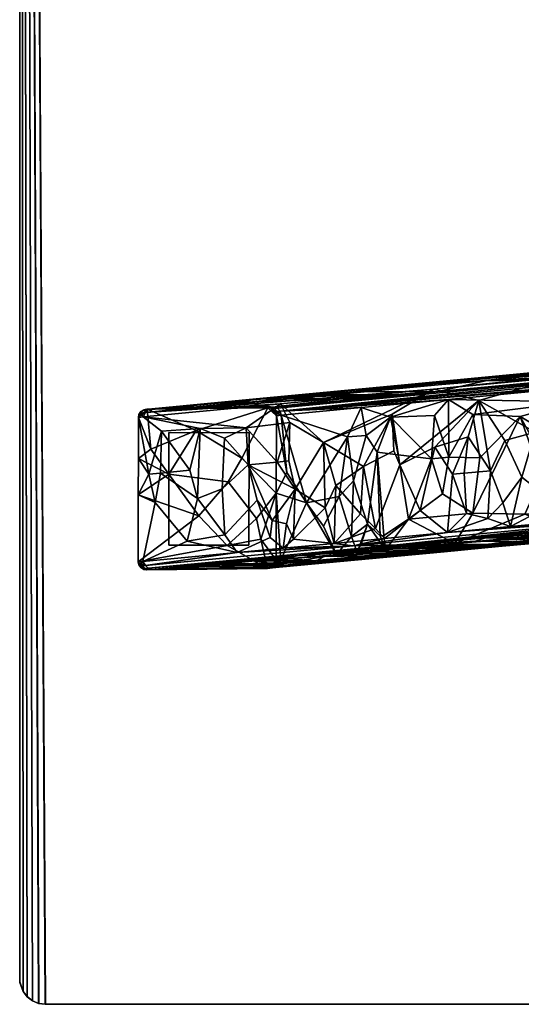
# Model space of a CAD drawing. Units: millimetres. Extents: x -345 to 345, y -690 to 694.
# Drawn here: x -345 to -189, y -690 to -383 of the extents above; entities that cross this region are included whole.
import ezdxf

# ---------------------------------------------------------------- set-up
doc = ezdxf.new("R2010")
doc.units = ezdxf.units.MM
doc.header["$MEASUREMENT"] = 0
for name, color, linetype, true_color in [('FELTRINI', 7, 'Continuous', 0x050505), ('GAMBE', 7, 'Continuous', 0xeecfa1), ('RIPIANO', 7, 'Continuous', 0x050505)]:
    doc.layers.add(name, color=color, linetype=linetype, true_color=true_color)

msp = doc.modelspace()

# ---------------------------------------------------------------- meshes
at = {"layer": 'FELTRINI'}
mesh = msp.add_polyface(dxfattribs=at)
corners = [(-273.57, -512.05, 18.98), (-298.57, -512.03, 18.98), (-273.6, -547.05, 18.98), (-298.6, -547.03, 18.98), (-273.57, -512.05, 16.98), (-273.57, -512.05, 18.98), (-273.6, -547.05, 18.98), (-298.6, -547.03, 16.98), (-273.6, -547.05, 18.98), (-298.6, -547.03, 18.98), (-298.6, -547.03, 16.98), (-298.6, -547.03, 18.98), (-298.57, -512.03, 18.98), (-298.57, -512.03, 16.98), (-298.57, -512.03, 18.98), (-273.57, -512.05, 18.98), (-273.57, -512.05, 16.98), (-298.57, -512.03, 16.98), (-273.57, -512.05, 16.98), (-273.6, -547.05, 16.98), (-298.6, -547.03, 16.98), (-273.6, -547.05, 16.98), (-273.6, -547.05, 16.98), (-298.57, -512.03, 16.98)]
mesh.append_faces([[corners[k] for k in face] for face in [(1, 3, 2, 0), (6, 21, 4, 5), (7, 22, 8, 9), (12, 23, 10, 11), (15, 16, 13, 14), (19, 20, 17, 18)]])
at = {"layer": 'GAMBE'}
mesh = msp.add_polyface(dxfattribs=at)
corners = [(-205.32, -513.28, 280.57), (-198.38, -523.88, 298.29), (-202.02, -502.04, 288.97), (-215.74, -516.52, 254.05), (-215.98, -498.53, 253.4), (-228.97, -506.31, 220.34), (-226.59, -522.05, 226.43), (-228.46, -517.72, 221.66), (-237.95, -522.56, 197.5), (-250.34, -515.09, 165.93), (-206.55, -524.65, 277.47), (-210.18, -525, 268.22), (-194.55, -533.93, 308.06), (-199.18, -538.71, 296.27), (-205.87, -537.18, 279.22), (-220.26, -536.24, 242.57), (-211.81, -543.16, 264.12), (-234.19, -541.87, 207.12), (-231.39, -545.01, 214.26), (-263.81, -503.06, 131.61), (-211.39, -519.66, 155.69), (-201.7, -519.87, 180.38), (-203.86, -537.05, 174.9), (-213.29, -531.1, 150.9), (-223.88, -538.98, 123.92), (-216.8, -520.17, 141.93), (-231.61, -544.09, 104.25), (-233.69, -518.15, 98.91), (-227.18, -518.91, 115.49), (-189.18, -507, 212.25), (-236.65, -540.56, 91.4), (-241.06, -526.98, 80.16), (-237.15, -512.92, 90.07), (-203.83, -506.36, 174.93), (-215.79, -506.64, 144.47), (-211.5, -501.66, 155.39), (-229.53, -507.17, 109.47), (-238.62, -504.23, 86.33), (-242.87, -513.35, 75.52), (-136.52, -492.3, 349.66), (-129.59, -492.59, 364.93), (-263.84, -505.31, 23.07), (-211.5, -501.66, 155.39), (-238.62, -504.23, 86.33), (-161.81, -496.95, 281.92), (-119.98, -492.99, 388.45), (-264.66, -504.44, 23.36), (-214.64, -499.24, 154.24), (-245.62, -501.6, 92.97), (-233.87, -500.28, 129.2), (-229.36, -500.24, 128.72), (-247.22, -500.18, 137.1), (-240.63, -499.28, 162.42), (-214.64, -499.24, 154.24), (-237.58, -501.41, 95.81), (-227.37, -497.33, 217.56), (-199.89, -495.93, 250.56), (-63.12, -482.8, 641.71), (-143.21, -489.59, 435.37), (-305.84, -505.8, 23.64), (-305.03, -504.93, 23.29), (-227.37, -497.33, 217.56), (-215.98, -498.53, 253.4), (-237.58, -501.41, 95.81), (-180.4, -492.88, 337.17), (-193.94, -514.45, 309.56), (-238.82, -537.26, 195.33)]
mesh.append_faces([[corners[k] for k in face] for face in [(0, 1, 2, 2), (0, 2, 3, 3), (2, 4, 5, 6), (3, 2, 6, 6), (6, 5, 7, 7), (7, 5, 8, 8), (9, 8, 5, 5), (10, 1, 0, 0), (11, 10, 0, 0), (0, 3, 11, 11), (12, 1, 13, 13), (10, 14, 13, 1), (11, 14, 10, 10), (11, 3, 15, 16), (17, 18, 15, 6), (6, 7, 8, 17), (19, 9, 4, 4), (20, 21, 22, 23), (24, 25, 23, 23), (24, 26, 27, 28), (21, 29, 22, 22), (25, 20, 23, 23), (28, 25, 24, 24), (30, 31, 32, 27), (29, 21, 33, 33), (20, 33, 21, 21), (34, 35, 20, 20), (25, 34, 20, 20), (34, 25, 36, 36), (28, 36, 25, 25), (28, 27, 36, 36), (36, 37, 35, 35), (27, 32, 36, 36), (38, 37, 32, 32), (39, 40, 41, 41), (41, 42, 43, 43), (44, 42, 41, 41), (45, 44, 41, 41), (39, 46, 47, 47), (48, 49, 50, 50), (51, 50, 49, 49), (50, 51, 52, 53), (48, 53, 54, 54), (52, 55, 56, 56), (57, 58, 59, 59), (60, 58, 61, 61), (57, 59, 62, 62), (15, 3, 6, 6), (9, 5, 4, 4), (36, 35, 34, 34), (39, 41, 46, 46), (46, 63, 47, 47), (48, 50, 53, 53), (52, 56, 53, 53), (55, 64, 56, 56), (1, 65, 2, 2), (16, 14, 11, 11), (8, 66, 17, 17), (23, 22, 24, 24), (35, 33, 20, 20), (32, 37, 36, 36)]])
mesh = msp.add_polyface(dxfattribs=at)
corners = [(-159.25, -511.32, 397.91), (-153.33, -518.94, 413.01), (-140.52, -502.49, 445.58), (-184.49, -511.89, 333.64), (-173.85, -521.55, 360.75), (-172.84, -506.77, 363.28), (-176.35, -494.78, 354.31), (-202.02, -502.04, 288.97), (-193.94, -514.45, 309.56), (-170.22, -521.21, 370), (-194.55, -533.93, 308.06), (-188.57, -525.84, 323.26), (-198.38, -523.88, 298.29), (-159.79, -533.43, 396.57), (-149.47, -533.8, 422.84), (-172.63, -533.19, 363.87), (-167.54, -538.96, 376.86), (-178.37, -533.94, 349.26), (-215.98, -498.53, 253.4), (-161.76, -523.96, 282.11), (-153.76, -514.2, 302.45), (-151.82, -525.27, 307.41), (-158.72, -536.71, 289.88), (-169.44, -531.07, 262.55), (-178.17, -537.06, 240.34), (-178.87, -525.58, 238.54), (-173.57, -516.08, 252), (-203.86, -537.05, 174.9), (-189.18, -507, 212.25), (-182.47, -525.93, 229.36), (-187.72, -537.45, 216.01), (-142.47, -528.02, 331.23), (-150.89, -537.36, 309.81), (-147.71, -511.38, 317.86), (-160.06, -514.8, 286.4), (-172.52, -502.46, 254.66), (-144.39, -502.16, 326.3), (-203.83, -506.36, 174.93), (-211.5, -501.66, 155.39), (-161.81, -496.95, 281.92), (-263.84, -505.31, 23.07), (-129.59, -492.59, 364.93), (-119.98, -492.99, 388.45), (-136.52, -492.3, 349.66), (-214.64, -499.24, 154.24), (-173.53, -495.34, 258.9), (-162.22, -493.64, 307.2), (-177.06, -495.1, 267.71), (-199.89, -495.93, 250.56), (-189.39, -494.31, 296.48), (-166.63, -493.67, 307.91), (-176.78, -493.51, 316.51), (-180.4, -492.88, 337.17), (-138.03, -491.88, 352.3), (-214.64, -499.24, 154.24), (-173.53, -495.34, 258.9), (-137.71, -491.95, 350.13), (-143.21, -489.59, 435.37), (-180.4, -492.88, 337.17), (-227.37, -497.33, 217.56), (-152.03, -490.19, 409.41), (-135.95, -490.95, 457.21), (-192.13, -541.29, 314.23), (-136.24, -491.81, 353.85), (-157.58, -491.46, 372.38), (-152.03, -490.19, 409.41), (-63.12, -482.8, 641.71), (-215.98, -498.53, 253.4), (-176.35, -494.78, 354.31), (-142.96, -531.22, 439.43)]
mesh.append_faces([[corners[k] for k in face] for face in [(0, 1, 2, 2), (3, 4, 5, 6), (7, 8, 3, 3), (9, 0, 5, 5), (4, 9, 5, 5), (10, 11, 8, 12), (13, 14, 1, 1), (1, 0, 13, 13), (15, 16, 13, 9), (4, 15, 9, 9), (4, 3, 17, 17), (3, 11, 17, 17), (0, 6, 5, 5), (18, 7, 6, 6), (3, 6, 7, 7), (19, 20, 21, 22), (23, 24, 25, 26), (27, 28, 29, 30), (31, 32, 21, 33), (34, 20, 19, 19), (26, 35, 23, 23), (28, 26, 25, 25), (33, 20, 35, 35), (34, 35, 20, 20), (28, 35, 26, 26), (36, 33, 35, 35), (37, 38, 35, 35), (35, 38, 39, 39), (40, 41, 42, 42), (43, 44, 45, 45), (46, 47, 48, 48), (48, 49, 46, 46), (46, 49, 50, 50), (51, 50, 49, 49), (51, 46, 50, 50), (51, 52, 53, 46), (54, 48, 55, 55), (55, 48, 47, 47), (56, 55, 46, 46), (46, 55, 47, 47), (57, 58, 59, 59), (57, 60, 58, 58), (6, 2, 61, 61), (0, 2, 6, 6), (10, 62, 11, 11), (34, 19, 23, 23), (28, 25, 29, 29), (37, 35, 28, 28), (63, 53, 64, 64), (48, 52, 49, 49), (53, 52, 64, 64), (52, 65, 64, 64), (66, 67, 68, 68), (8, 11, 3, 3), (14, 69, 1, 1), (9, 13, 0, 0), (4, 17, 15, 15), (29, 25, 24, 24), (21, 20, 33, 33), (35, 34, 23, 23), (52, 51, 49, 49)]])
mesh = msp.add_polyface(dxfattribs=at)
corners = [(-265.26, -505.82, 18.98), (-266.76, -504.43, 18.98), (-265.85, -504.98, 18.98), (-265.07, -506.74, 18.98), (-267.75, -504.27, 18.98), (-261.16, -520.82, 138.39), (-259.24, -529.64, 143.3), (-250.34, -515.09, 165.93), (-260.89, -508.91, 139.05), (-264.8, -521.17, 129.13), (-249.87, -535.4, 167.17), (-247.02, -546.5, 174.47), (-246.52, -528.44, 175.69), (-238.82, -537.26, 195.33), (-237.95, -522.56, 197.5), (-261.95, -540.45, 136.42), (-259.73, -545.17, 142.07), (-266.4, -539.33, 125.09), (-263.81, -503.06, 131.61), (-274.45, -510.54, 104.53), (-242.87, -513.35, 75.52), (-241.06, -526.98, 80.16), (-245.51, -531.9, 68.84), (-237.15, -512.92, 90.07), (-255.63, -533.84, 43.05), (-263.61, -506.6, 22.69), (-261.82, -524.44, 27.27), (-265.07, -506.74, 18.98), (-265.09, -530.86, 18.98), (-265.26, -505.45, 19.44), (-264.79, -505.4, 20.65), (-264.54, -506.02, 20.57), (-265.01, -506.06, 19.36), (-264.66, -504.44, 23.36), (-263.84, -505.31, 23.07), (-265.61, -504.53, 20.94), (-266.66, -504.31, 19.95), (-266.19, -504.27, 21.15), (-266.09, -504.57, 19.73), (-263.61, -506.6, 22.69), (-265.07, -506.74, 18.98), (-238.62, -504.23, 86.33), (-265.26, -505.82, 18.98), (-265.85, -504.98, 18.98), (-266.76, -504.43, 18.98), (-267.75, -504.27, 18.98), (-266.29, -504.13, 22.7), (-275.46, -502.58, 73.82), (-271.32, -501.5, 105.64), (-245.62, -501.6, 92.97), (-233.87, -500.28, 129.2), (-261.45, -501.02, 116.74), (-247.22, -500.18, 137.1), (-240.63, -499.28, 162.42), (-266.29, -504.13, 22.7), (-237.58, -501.41, 95.81), (-305.84, -505.8, 23.64), (-143.21, -489.59, 435.37), (-305.03, -504.93, 23.29), (-263.81, -503.06, 131.61), (-215.98, -498.53, 253.4), (-238.62, -504.23, 86.33), (-237.58, -501.41, 95.81), (-227.37, -497.33, 217.56), (-241.64, -544.34, 78.72), (-250.34, -541.16, 56.56)]
mesh.append_faces([[corners[k] for k in face] for face in [(0, 1, 2, 2), (0, 3, 1, 1), (3, 4, 1, 1), (5, 6, 7, 8), (9, 5, 8, 8), (10, 11, 12, 12), (12, 13, 14, 14), (15, 16, 6, 6), (6, 17, 15, 15), (18, 19, 8, 8), (20, 21, 22, 22), (23, 21, 20, 20), (20, 24, 25, 25), (26, 25, 24, 24), (26, 27, 25, 25), (28, 26, 24, 24), (26, 28, 27, 27), (29, 30, 31, 32), (33, 34, 30, 35), (36, 37, 35, 38), (39, 40, 32, 32), (41, 39, 34, 34), (34, 39, 31, 31), (32, 42, 29, 29), (43, 29, 42, 42), (42, 32, 40, 40), (31, 30, 34, 34), (43, 30, 29, 29), (35, 43, 38, 38), (44, 38, 43, 43), (37, 33, 35, 35), (45, 36, 44, 44), (36, 45, 46, 46), (37, 36, 46, 46), (46, 33, 37, 37), (38, 44, 36, 36), (43, 35, 30, 30), (47, 48, 49, 49), (50, 49, 51, 51), (51, 52, 50, 50), (52, 51, 53, 53), (54, 49, 55, 55), (49, 54, 47, 47), (56, 57, 58, 58), (56, 59, 60, 60), (6, 5, 9, 9), (20, 22, 24, 24), (25, 61, 20, 20), (39, 32, 31, 31), (33, 46, 62, 62), (51, 48, 53, 53), (48, 63, 53, 53), (18, 8, 7, 7), (14, 7, 12, 12), (7, 10, 12, 12), (7, 6, 10, 10), (11, 13, 12, 12), (16, 10, 6, 6), (22, 21, 64, 64), (65, 24, 22, 22), (48, 51, 49, 49)]])
mesh = msp.add_polyface(dxfattribs=at)
corners = [(-305.35, -504.72, 18.98), (-290.06, -511.31, 18.98), (-304.14, -517.21, 18.98), (-275.8, -520, 18.98), (-280.06, -527.35, 18.98), (-298.6, -524.97, 18.98), (-267.75, -504.27, 18.98), (-308.04, -507.26, 18.98), (-307.85, -506.33, 18.98), (-307.25, -505.48, 18.98), (-306.34, -504.91, 18.98), (-308.05, -520.12, 18.98), (-308.06, -531.38, 18.98), (-265.07, -506.74, 18.98), (-265.09, -530.86, 18.98), (-281.26, -513.72, 87.2), (-274.45, -510.54, 104.53), (-288.8, -510.69, 67.99), (-264.8, -521.17, 129.13), (-273.88, -522.03, 106), (-289.67, -532.53, 65.81), (-281.98, -529.55, 85.4), (-292.05, -523.75, 59.74), (-300.85, -511.6, 37.29), (-301.13, -524.61, 36.6), (-304.77, -524.95, 27.35), (-263.81, -503.06, 131.61), (-306.58, -507.12, 22.69), (-308.04, -507.26, 18.98), (-308.05, -520.12, 18.98), (-308.06, -531.38, 18.98), (-275.46, -502.58, 73.82), (-266.29, -504.13, 22.7), (-289.9, -503.97, 36.24), (-305.35, -504.72, 18.98), (-267.75, -504.27, 18.98), (-303.89, -504.58, 22.7), (-286.5, -502.93, 67), (-305.03, -504.93, 23.29), (-305.41, -504.76, 20.64), (-305.89, -504.8, 19.43), (-306.46, -505.06, 19.67), (-307.26, -505.94, 20.01), (-305.84, -505.8, 23.64), (-307.02, -506.51, 21.34), (-307.49, -506.55, 20.13), (-303.89, -504.58, 22.7), (-305.35, -504.72, 18.98), (-286.5, -502.93, 67), (-271.32, -501.5, 105.64), (-227.37, -497.33, 217.56), (-306.34, -504.91, 18.98), (-307.25, -505.48, 18.98), (-308.04, -507.26, 18.98), (-307.85, -506.33, 18.98), (-306.58, -507.12, 22.69), (-263.81, -503.06, 131.61), (-259.24, -529.64, 143.3), (-271.32, -501.5, 105.64), (-260.89, -508.91, 139.05), (-266.4, -539.33, 125.09), (-302.84, -533.78, 32.27)]
mesh.append_faces([[corners[k] for k in face] for face in [(0, 1, 2, 2), (1, 3, 4, 5), (3, 1, 6, 6), (7, 8, 9, 9), (0, 9, 10, 10), (7, 2, 11, 11), (12, 11, 5, 5), (2, 5, 11, 11), (6, 1, 0, 0), (6, 13, 14, 3), (15, 16, 17, 17), (18, 16, 19, 19), (15, 19, 16, 16), (17, 20, 21, 15), (19, 15, 21, 21), (22, 20, 17, 17), (22, 17, 23, 23), (22, 23, 24, 24), (24, 23, 25, 25), (16, 26, 27, 27), (27, 17, 16, 16), (17, 27, 23, 23), (23, 27, 28, 25), (29, 30, 25, 25), (31, 32, 33, 33), (34, 33, 35, 35), (35, 33, 32, 32), (36, 37, 31, 33), (38, 39, 40, 40), (41, 42, 43, 38), (44, 42, 45, 45), (46, 47, 39, 39), (38, 48, 46, 46), (38, 49, 48, 48), (38, 50, 49, 49), (46, 39, 38, 38), (40, 51, 41, 41), (52, 41, 51, 51), (51, 40, 47, 47), (52, 42, 41, 41), (43, 42, 44, 44), (53, 45, 54, 54), (44, 45, 53, 53), (53, 55, 44, 44), (43, 44, 55, 55), (42, 54, 45, 45), (54, 42, 52, 52), (43, 55, 56, 56), (7, 9, 0, 0), (2, 7, 0, 0), (57, 18, 19, 19), (20, 22, 24, 24), (34, 36, 33, 33), (37, 58, 31, 31), (38, 40, 41, 41), (47, 40, 39, 39), (1, 5, 2, 2), (18, 59, 16, 16), (60, 57, 19, 19), (28, 29, 25, 25), (30, 61, 25, 25)]])
mesh = msp.add_polyface(dxfattribs=at)
corners = [(-308.08, -552.28, 18.98), (-289.19, -537.88, 18.98), (-280.37, -547.16, 18.98), (-271.22, -538.71, 18.98), (-269.91, -545.21, 18.98), (-280.06, -527.35, 18.98), (-305.39, -554.75, 18.98), (-307.89, -553.2, 18.98), (-306.38, -554.59, 18.98), (-307.29, -554.04, 18.98), (-298.6, -524.97, 18.98), (-308.06, -531.38, 18.98), (-267.79, -554.3, 18.98), (-265.09, -530.86, 18.98), (-271.02, -533.01, 113.31), (-266.4, -539.33, 125.09), (-273.88, -522.03, 106), (-281.98, -529.55, 85.4), (-281.12, -543.8, 87.6), (-302.84, -533.78, 32.27), (-292.85, -545.81, 57.75), (-289.67, -532.53, 65.81), (-301.13, -524.61, 36.6), (-304.77, -524.95, 27.35), (-277.23, -549.36, 97.52), (-267, -544.64, 123.56), (-308.08, -552.28, 18.98), (-306.62, -552.14, 22.69), (-308.06, -531.38, 18.98), (-282.08, -553, 64.4), (-267.33, -552.7, 68.02), (-271.7, -551.93, 93.26), (-278.66, -553.39, 51.14), (-262.11, -553.32, 46.99), (-265.07, -552.88, 61.8), (-285.45, -553.64, 45.81), (-274.38, -553.95, 32.13), (-303.93, -554.61, 22.69), (-266.33, -554.16, 22.7), (-267.79, -554.3, 18.98), (-305.39, -554.75, 18.98), (-305.84, -553.38, 23.71), (-307.04, -552.86, 21.37), (-307.51, -552.9, 20.17), (-305.02, -554.25, 23.42), (-227.59, -546.92, 220.59), (-241.15, -547.25, 188.44), (-305.39, -554.6, 20.79), (-306.44, -554.39, 19.8), (-305.86, -554.65, 19.58), (-306.62, -552.14, 22.69), (-308.08, -552.28, 18.98), (-277.23, -549.36, 97.52), (-307.89, -553.2, 18.98), (-307.26, -553.52, 20.09), (-307.29, -554.04, 18.98), (-303.93, -554.61, 22.69), (-258.04, -550.26, 139.56), (-305.39, -554.75, 18.98), (-306.38, -554.59, 18.98), (-258.04, -550.26, 139.56), (-275.8, -520, 18.98)]
mesh.append_faces([[corners[k] for k in face] for face in [(0, 1, 2, 2), (3, 4, 2, 2), (1, 5, 3, 2), (6, 7, 0, 0), (7, 8, 9, 9), (10, 1, 11, 11), (0, 2, 12, 6), (1, 0, 11, 11), (4, 12, 2, 2), (13, 4, 3, 3), (14, 15, 16, 16), (17, 18, 14, 16), (19, 20, 21, 22), (22, 23, 19, 19), (18, 24, 25, 14), (18, 17, 21, 21), (14, 25, 15, 15), (26, 27, 19, 28), (20, 24, 18, 18), (29, 30, 31, 31), (32, 33, 34, 29), (30, 29, 34, 34), (32, 35, 36, 33), (35, 29, 37, 37), (32, 29, 35, 35), (35, 37, 36, 36), (38, 37, 39, 39), (39, 37, 40, 40), (38, 36, 37, 37), (41, 42, 43, 43), (41, 44, 45, 46), (47, 48, 49, 49), (43, 50, 51, 51), (52, 50, 41, 41), (50, 42, 41, 41), (43, 53, 54, 54), (55, 54, 53, 53), (53, 43, 51, 51), (41, 54, 48, 44), (43, 42, 50, 50), (54, 55, 48, 48), (44, 48, 47, 47), (56, 57, 44, 44), (58, 49, 59, 59), (44, 47, 56, 56), (47, 58, 56, 56), (49, 48, 59, 59), (59, 48, 55, 55), (8, 7, 6, 6), (1, 10, 5, 5), (27, 24, 20, 20), (60, 37, 31, 31), (31, 37, 29, 29), (41, 43, 54, 54), (58, 47, 49, 49), (13, 3, 5, 61), (21, 20, 18, 18), (19, 27, 20, 20), (38, 33, 36, 36), (57, 45, 44, 44)]])
mesh = msp.add_polyface(dxfattribs=at)
corners = [(-199.18, -538.71, 296.27), (-192.13, -541.29, 314.23), (-194.55, -533.93, 308.06), (-211.81, -543.16, 264.12), (-234.19, -541.87, 207.12), (-247.02, -546.5, 174.47), (-231.39, -545.01, 214.26), (-220.26, -536.24, 242.57), (-203.03, -545.84, 255.35), (-212.31, -546.81, 229.07), (-196.14, -546.73, 225.38), (-185.92, -546.15, 239.4), (-191.95, -546.82, 221.07), (-198.69, -547.21, 211.63), (-220.99, -547.31, 216.86), (-212.9, -547.54, 206.63), (-218.56, -547.88, 198.19), (-202.63, -547.82, 194.44), (-195.9, -547.49, 202.04), (-210.2, -548.06, 189.57), (-217.64, -548.72, 172.3), (-231.75, -548.26, 191.58), (-239.78, -548.89, 175.07), (-233.5, -548.13, 196.06), (-232.39, -549, 168.96), (-243.09, -549.39, 160.8), (-234.67, -549.61, 151.19), (-224.71, -549.44, 152.61), (-231.41, -550.29, 128.81), (-212.79, -549.09, 159.04), (-266.33, -554.16, 22.7), (-224.69, -547.1, 224.49), (-235.1, -548.09, 197.97), (-195.9, -547.49, 202.04), (-212.79, -549.09, 159.04), (-185.15, -546.23, 225.92), (-264.71, -553.77, 23.33), (-140.35, -541.19, 337.6), (-230.53, -549.73, 107.96), (-209.49, -546.5, 160.6), (-231.08, -548.54, 105.6), (-233.69, -518.15, 98.91), (-231.61, -544.09, 104.25), (-232.74, -544.2, 101.38), (-236.65, -540.56, 91.4), (-223.88, -538.98, 123.92), (-209.49, -546.5, 160.6), (-231.08, -548.54, 105.6), (-239.95, -549.38, 83.03), (-238.57, -546.44, 86.53), (-227.59, -546.92, 220.59), (-145.8, -538.21, 431.26), (-241.15, -547.25, 188.44), (-178.65, -542.28, 345.2), (-211.81, -543.16, 264.12), (-231.39, -545.01, 214.26), (-205.87, -537.18, 279.22), (-238.82, -537.26, 195.33), (-177.23, -544.8, 277.99), (-199.92, -544.76, 287.55), (-239.95, -549.38, 83.03), (-203.86, -537.05, 174.9), (-187.72, -537.45, 216.01), (-258.04, -550.26, 139.56), (-235.1, -548.09, 197.97), (-224.69, -547.1, 224.49), (-199.92, -544.76, 287.55), (-181, -542.96, 335.74), (-250.22, -550.56, 127.42), (-241.64, -544.34, 78.72), (-241.06, -526.98, 80.16)]
mesh.append_faces([[corners[k] for k in face] for face in [(0, 1, 2, 2), (0, 3, 1, 1), (4, 5, 6, 6), (7, 6, 3, 3), (8, 9, 10, 11), (12, 10, 13, 13), (14, 13, 10, 9), (15, 13, 14, 14), (14, 16, 15, 15), (17, 18, 13, 15), (19, 20, 17, 17), (17, 15, 16, 19), (21, 22, 20, 19), (21, 19, 16, 16), (21, 16, 23, 23), (22, 24, 20, 20), (25, 26, 27, 24), (28, 20, 27, 27), (27, 26, 28, 28), (17, 29, 18, 18), (29, 17, 20, 20), (28, 30, 29, 29), (14, 9, 31, 31), (14, 31, 32, 32), (33, 34, 35, 35), (34, 36, 35, 35), (37, 38, 39, 39), (38, 40, 39, 39), (41, 42, 43, 43), (44, 41, 43, 43), (45, 46, 47, 47), (47, 42, 45, 45), (48, 44, 49, 49), (43, 42, 47, 47), (50, 51, 52, 52), (53, 51, 50, 50), (54, 55, 52, 52), (56, 3, 0, 0), (57, 5, 4, 4), (20, 28, 29, 29), (58, 59, 8, 8), (59, 31, 8, 8), (23, 32, 21, 21), (23, 16, 14, 32), (37, 36, 38, 38), (38, 60, 40, 40), (45, 61, 46, 46), (44, 43, 47, 47), (48, 49, 47, 47), (49, 44, 47, 47), (61, 62, 46, 46), (50, 63, 64, 64), (50, 64, 65, 65), (50, 65, 66, 66), (50, 66, 67, 67), (27, 20, 24, 24), (25, 24, 22, 22), (68, 28, 26, 26), (9, 8, 31, 31), (69, 70, 44, 44)]])
mesh = msp.add_polyface(dxfattribs=at)
corners = [(-159.79, -533.43, 396.57), (-167.54, -538.96, 376.86), (-149.47, -533.8, 422.84), (-178.37, -533.94, 349.26), (-192.13, -541.29, 314.23), (-142.45, -540.51, 396.96), (-154.86, -541.03, 385.57), (-151.19, -540.92, 387.71), (-143.95, -541.01, 382.2), (-161.6, -541.54, 372.37), (-151.21, -541.7, 363.72), (-150.77, -542.04, 352.88), (-143.97, -541.79, 358.21), (-139.19, -541.77, 356.88), (-163.86, -542.41, 346.32), (-151.48, -542.67, 333.96), (-173.7, -543.03, 331.07), (-159.73, -543.3, 317.51), (-166.54, -543.83, 303.75), (-160.52, -543.8, 302.32), (-187.83, -544, 306.39), (-172.54, -544.11, 297.44), (-185.92, -546.15, 239.4), (-175.41, -545.55, 254.22), (-177.23, -544.8, 277.99), (-203.03, -545.84, 255.35), (-191.95, -546.82, 221.07), (-185.44, -546.5, 228.69), (-196.14, -546.73, 225.38), (-141.08, -542.29, 341.64), (-159.32, -544.02, 295.19), (-159.38, -540.91, 390.78), (-198.69, -547.21, 211.63), (-195.9, -547.49, 202.04), (-181, -542.96, 335.74), (-185.44, -546.5, 228.69), (-195.9, -547.49, 202.04), (-185.15, -546.23, 225.92), (-175.41, -545.55, 254.22), (-159.32, -544.02, 295.19), (-117.11, -539.78, 399.19), (-140.35, -541.19, 337.6), (-172.72, -543.01, 254.23), (-155.89, -541.42, 297.08), (-169.44, -531.07, 262.55), (-172.72, -543.01, 254.23), (-178.17, -537.06, 240.34), (-158.72, -536.71, 289.88), (-151.82, -525.27, 307.41), (-153.94, -536.45, 302.03), (-187.72, -537.45, 216.01), (-182.47, -525.93, 229.36), (-155.89, -541.42, 297.08), (-209.49, -546.5, 160.6), (-192.13, -541.29, 314.23), (-211.81, -543.16, 264.12), (-145.8, -538.21, 431.26), (-167.54, -538.96, 376.86), (-130.75, -535.48, 470.53), (-178.65, -542.28, 345.2), (-227.59, -546.92, 220.59), (-181, -542.96, 335.74), (-172.63, -533.19, 363.87), (-188.57, -525.84, 323.26), (-199.92, -544.76, 287.55), (-264.71, -553.77, 23.33), (-209.49, -546.5, 160.6), (-150.89, -537.36, 309.81), (-113.47, -536.1, 511.18), (-241.15, -547.25, 188.44), (-159.38, -540.91, 390.78), (-142.54, -539.32, 433.66), (-161.76, -523.96, 282.11)]
mesh.append_faces([[corners[k] for k in face] for face in [(0, 1, 2, 2), (3, 4, 1, 1), (5, 6, 7, 7), (6, 8, 7, 7), (9, 10, 6, 6), (11, 12, 10, 10), (10, 9, 11, 11), (13, 11, 14, 15), (14, 11, 9, 9), (16, 17, 15, 14), (18, 19, 17, 17), (17, 16, 20, 18), (21, 19, 18, 18), (22, 23, 24, 25), (26, 27, 22, 28), (29, 15, 30, 30), (5, 31, 6, 6), (6, 31, 9, 9), (30, 15, 17, 17), (23, 22, 27, 27), (27, 32, 33, 33), (27, 26, 32, 32), (19, 24, 30, 30), (34, 20, 16, 16), (35, 36, 37, 37), (38, 35, 37, 37), (38, 37, 39, 39), (37, 40, 39, 39), (41, 42, 43, 43), (44, 45, 46, 46), (47, 48, 49, 49), (50, 51, 46, 46), (52, 47, 49, 49), (45, 44, 47, 47), (45, 47, 52, 52), (53, 50, 45, 45), (54, 55, 56, 56), (57, 54, 56, 56), (56, 58, 57, 57), (59, 60, 61, 61), (3, 1, 62, 62), (63, 4, 3, 3), (31, 34, 9, 9), (9, 34, 14, 14), (14, 34, 16, 16), (17, 19, 30, 30), (30, 24, 23, 23), (34, 64, 20, 20), (24, 21, 20, 64), (37, 65, 41, 41), (41, 66, 42, 42), (49, 67, 52, 52), (50, 46, 45, 45), (68, 56, 59, 59), (55, 69, 56, 56), (59, 61, 70, 70), (59, 70, 71, 71), (21, 18, 20, 20), (24, 19, 21, 21), (48, 67, 49, 49), (44, 72, 47, 47)]])
mesh = msp.add_polyface(dxfattribs=at)
corners = [(-267.79, -554.3, 18.98), (-269.91, -545.21, 18.98), (-265.1, -551.77, 18.98), (-265.09, -530.86, 18.98), (-265.89, -553.55, 18.98), (-266.8, -554.11, 18.98), (-265.29, -552.69, 18.98), (-262.98, -548.01, 133.82), (-261.95, -540.45, 136.42), (-266.4, -539.33, 125.09), (-267, -544.64, 123.56), (-259.73, -545.17, 142.07), (-247.02, -546.5, 174.47), (-277.23, -549.36, 97.52), (-250.22, -550.56, 127.42), (-252.62, -551.99, 84.4), (-231.41, -550.29, 128.81), (-262.55, -551.18, 112.92), (-271.7, -551.93, 93.26), (-267.33, -552.7, 68.02), (-265.07, -552.88, 61.8), (-262.11, -553.32, 46.99), (-266.33, -554.16, 22.7), (-231.75, -548.26, 191.58), (-258.04, -550.26, 139.56), (-239.78, -548.89, 175.07), (-235.1, -548.09, 197.97), (-266.13, -553.91, 19.7), (-265.66, -553.86, 20.91), (-266.23, -554.12, 21.15), (-266.7, -554.17, 19.94), (-264.85, -552.99, 20.56), (-263.91, -552.9, 22.98), (-264.71, -553.77, 23.33), (-265.09, -552.42, 19.24), (-264.62, -552.37, 20.45), (-265.33, -553.03, 19.36), (-266.33, -554.16, 22.7), (-267.79, -554.3, 18.98), (-212.79, -549.09, 159.04), (-266.8, -554.11, 18.98), (-265.89, -553.55, 18.98), (-230.53, -549.73, 107.96), (-246.32, -549.99, 66.81), (-265.1, -551.77, 18.98), (-265.29, -552.69, 18.98), (-263.64, -551.63, 22.69), (-241.64, -544.34, 78.72), (-246.32, -549.99, 66.81), (-250.34, -541.16, 56.56), (-245.51, -531.9, 68.84), (-239.95, -549.38, 83.03), (-236.65, -540.56, 91.4), (-263.64, -551.63, 22.69), (-265.09, -530.86, 18.98), (-255.63, -533.84, 43.05), (-265.1, -551.77, 18.98), (-247.02, -546.5, 174.47), (-262.98, -548.01, 133.82), (-241.15, -547.25, 188.44), (-277.23, -549.36, 97.52), (-231.39, -545.01, 214.26), (-249.87, -535.4, 167.17), (-243.09, -549.39, 160.8), (-239.95, -549.38, 83.03), (-305.84, -553.38, 23.71), (-234.67, -549.61, 151.19)]
mesh.append_faces([[corners[k] for k in face] for face in [(0, 1, 2, 2), (2, 1, 3, 3), (4, 5, 0, 0), (0, 2, 4, 4), (6, 4, 2, 2), (7, 8, 9, 10), (11, 7, 12, 12), (8, 7, 11, 11), (10, 13, 7, 7), (14, 15, 16, 16), (15, 14, 17, 17), (18, 15, 17, 17), (18, 19, 15, 15), (15, 20, 21, 21), (22, 15, 21, 21), (23, 24, 25, 25), (23, 26, 24, 24), (27, 28, 29, 30), (31, 32, 33, 28), (34, 35, 31, 36), (30, 37, 38, 38), (39, 37, 33, 33), (33, 37, 29, 29), (30, 40, 27, 27), (41, 27, 40, 40), (40, 30, 38, 38), (29, 28, 33, 33), (28, 27, 41, 41), (30, 29, 37, 37), (41, 31, 28, 28), (32, 31, 35, 35), (42, 32, 43, 43), (44, 34, 45, 45), (44, 46, 35, 35), (32, 35, 46, 46), (34, 36, 45, 45), (45, 36, 41, 41), (36, 31, 41, 41), (47, 48, 49, 50), (48, 47, 51, 51), (52, 51, 47, 47), (53, 54, 55, 55), (54, 53, 56, 56), (57, 58, 59, 59), (58, 60, 59, 59), (59, 61, 57, 57), (11, 12, 62, 62), (16, 15, 22, 22), (25, 24, 63, 63), (14, 24, 17, 17), (17, 24, 18, 18), (42, 33, 32, 32), (32, 46, 43, 43), (42, 43, 64, 64), (44, 35, 34, 34), (55, 49, 48, 48), (53, 55, 48, 48), (60, 65, 59, 59), (63, 24, 14, 66), (15, 19, 20, 20)]])
at = {"layer": 'RIPIANO'}
mesh = msp.add_polyface(dxfattribs=at)
corners = [(337.01, 693.98, 741.02), (337.02, 693.98, 751.02), (339.13, 693.69, 751.02), (339.07, 693.7, 741.02), (341.06, 692.87, 751.02), (341, 692.9, 741.02), (342.66, 691.63, 741.02), (342.69, 691.6, 751.02), (343.95, 689.95, 751.02), (343.93, 689.98, 741.02), (344.73, 688.05, 741.02), (345, 687.02, 751.02), (345, 685.97, 741.02), (-345, 685.99, 741.02), (-345, 685.99, 751.02), (-344.71, 688.11, 751.02), (-344.73, 688.05, 741.02), (-343.89, 690.03, 751.02), (-343.93, 689.98, 741.02), (-342.66, 691.63, 741.02), (-342.62, 691.67, 751.02), (-340.97, 692.92, 751.02), (-341, 692.9, 741.02), (-338.23, 693.98, 741.02), (-337.01, -690.02, 741.02), (-337.02, -690.02, 751.02), (-339.13, -689.73, 751.02), (-339.07, -689.75, 741.02), (-341.06, -688.92, 751.02), (-341, -688.95, 741.02), (-342.66, -687.68, 741.02), (-342.69, -687.64, 751.02), (-343.95, -685.99, 751.02), (-343.93, -686.02, 741.02), (-345, -683.25, 741.02), (345, -682.04, 741.02), (345, -682.04, 751.02), (344.71, -684.15, 751.02), (344.73, -684.09, 741.02), (343.89, -686.08, 751.02), (343.93, -686.02, 741.02), (342.66, -687.68, 741.02), (342.62, -687.72, 751.02), (340.97, -688.97, 751.02), (341, -688.95, 741.02), (338.23, -690.02, 741.02), (-338.23, 693.98, 741.02), (-189.95, 624.91, 741.02), (-341, 692.9, 741.02), (343.93, -686.02, 741.02), (-345, 685.99, 741.02), (344.73, -684.09, 741.02), (-342.66, 691.63, 741.02), (-343.93, 689.98, 741.02), (-344.73, 688.05, 741.02), (337.01, 693.98, 741.02), (345, -682.04, 741.02), (296.96, 683.61, 741.02), (339.07, 693.7, 741.02), (341, 692.9, 741.02), (343.93, 689.98, 741.02), (342.66, 691.63, 741.02), (344.73, 688.05, 741.02), (345, 685.97, 741.02), (-343.93, -686.02, 741.02), (-345, -683.25, 741.02), (-341, -688.95, 741.02), (-342.66, -687.68, 741.02), (-339.07, -689.75, 741.02), (-337.01, -690.02, 741.02), (342.66, -687.68, 741.02), (341, -688.95, 741.02), (338.23, -690.02, 741.02), (-227.02, 571.02, 751.02), (-340.97, 692.92, 751.02), (-342.62, 691.67, 751.02), (-343.89, 690.03, 751.02), (-338.04, 693.98, 751.02), (-344.71, 688.11, 751.02), (-345, 685.99, 751.02), (337.02, 693.98, 751.02), (339.13, 693.69, 751.02), (342.69, 691.6, 751.02), (341.06, 692.87, 751.02), (343.95, 689.95, 751.02), (345, 687.02, 751.02), (345, -682.04, 751.02), (-345, -683.07, 751.02), (-343.95, -685.99, 751.02), (-342.69, -687.64, 751.02), (-341.06, -688.92, 751.02), (-339.13, -689.73, 751.02), (-337.02, -690.02, 751.02), (338.04, -690.02, 751.02), (344.71, -684.15, 751.02), (343.89, -686.08, 751.02), (342.62, -687.72, 751.02), (340.97, -688.97, 751.02), (-338.04, 693.98, 751.02), (337.01, 693.98, 741.02), (-338.23, 693.98, 741.02), (337.02, 693.98, 751.02), (345, -682.04, 751.02), (345, 685.97, 741.02), (345, 687.02, 751.02), (338.04, -690.02, 751.02), (-337.01, -690.02, 741.02), (338.23, -690.02, 741.02), (-337.02, -690.02, 751.02), (-338.04, 693.98, 751.02), (-345, -683.07, 751.02), (338.04, -690.02, 751.02), (-345, -683.25, 741.02), (-345, 685.99, 751.02), (-345, 685.99, 741.02), (-345, -683.07, 751.02), (345, -682.04, 741.02)]
mesh.append_faces([[corners[k] for k in face] for face in [(2, 3, 0, 1), (5, 3, 2, 4), (4, 7, 6, 5), (9, 6, 7, 8), (8, 11, 10, 9), (11, 12, 10, 10), (15, 16, 13, 14), (18, 16, 15, 17), (17, 20, 19, 18), (22, 19, 20, 21), (21, 109, 23, 22), (26, 27, 24, 25), (29, 27, 26, 28), (28, 31, 30, 29), (33, 30, 31, 32), (32, 110, 34, 33), (37, 38, 35, 36), (40, 38, 37, 39), (39, 42, 41, 40), (44, 41, 42, 43), (43, 111, 45, 44), (46, 47, 48, 48), (49, 50, 51, 51), (48, 47, 52, 52), (52, 47, 53, 53), (53, 47, 54, 54), (54, 47, 50, 50), (55, 47, 46, 46), (56, 50, 47, 47), (55, 57, 47, 47), (57, 55, 58, 58), (59, 57, 58, 58), (60, 57, 61, 61), (61, 57, 59, 59), (57, 62, 63, 63), (60, 62, 57, 57), (47, 63, 56, 56), (50, 64, 65, 65), (50, 66, 67, 67), (68, 66, 50, 50), (50, 69, 68, 68), (67, 64, 50, 50), (51, 50, 56, 56), (70, 71, 50, 50), (72, 50, 71, 71), (49, 70, 50, 50), (73, 74, 75, 75), (73, 75, 76, 76), (77, 74, 73, 73), (73, 76, 78, 78), (78, 79, 73, 73), (80, 77, 73, 73), (73, 81, 80, 80), (73, 82, 83, 83), (82, 73, 84, 84), (73, 83, 81, 81), (84, 73, 85, 85), (73, 86, 85, 85), (73, 79, 86, 86), (79, 87, 88, 88), (79, 89, 90, 90), (91, 79, 90, 90), (79, 91, 92, 92), (89, 79, 88, 88), (92, 93, 79, 79), (86, 79, 94, 94), (79, 95, 94, 94), (96, 79, 97, 97), (93, 97, 79, 79), (95, 79, 96, 96), (98, 99, 100, 100), (99, 98, 101, 101), (102, 103, 104, 104), (105, 106, 107, 107), (106, 105, 108, 108), (63, 47, 57, 57), (50, 72, 69, 69), (112, 115, 113, 114), (102, 116, 103, 103)]])

doc.saveas('drawing.dxf')
